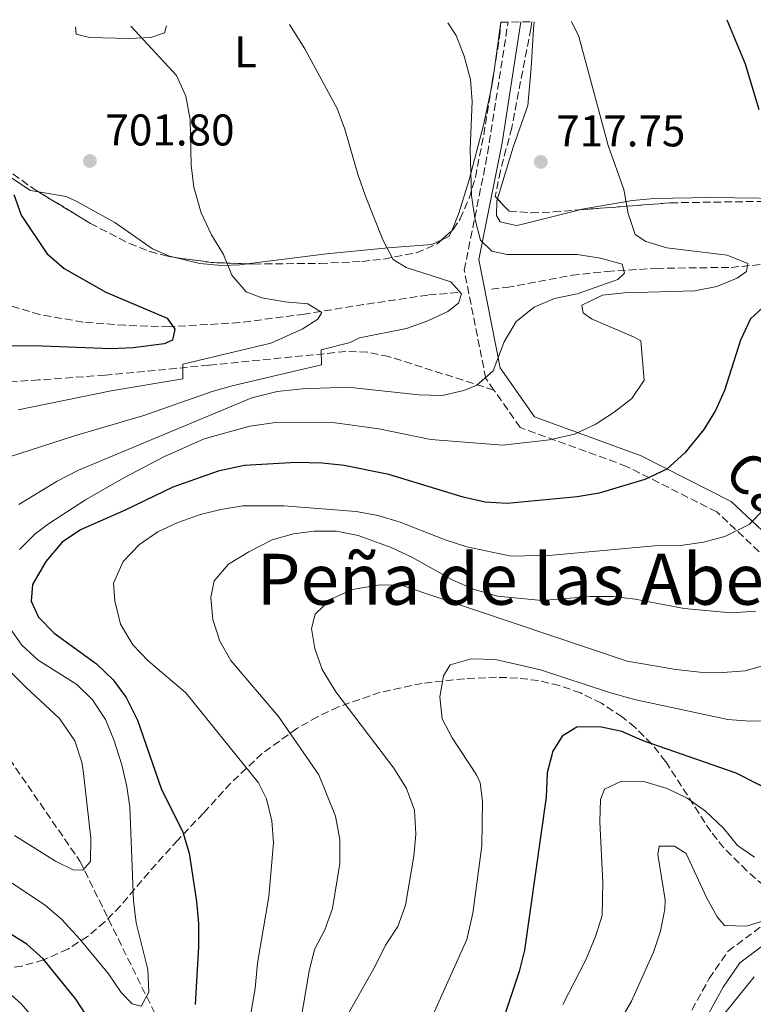
# Model space of a CAD drawing. Units: metres. Extents: x 573288 to 576775, y 4733448 to 4735798.
# Drawn here: x 574225 to 574391, y 4735551 to 4735773 of the extents above; entities that cross this region are included whole.
import ezdxf
from ezdxf.enums import TextEntityAlignment as Align

# ---------------------------------------------------------------- set-up
doc = ezdxf.new("R2010")
doc.units = ezdxf.units.M
doc.header["$MEASUREMENT"] = 0
doc.linetypes.add('DGN Style 3', pattern=[2.435890702152634, 1.739921930109024, -0.6959687720436097])
for name, color, linetype, lineweight in [('Barranco lineal', 142, 'DGN Style 3', 13), ('Camino', 7, 'DGN Style 3', 0), ('Cauce permanente (área)', 142, 'Continuous', 13), ('Cota de punto acotado terreno', 7, 'Continuous', 0), ('Curva de nivel directora', 30, 'Continuous', 30), ('Curva de nivel intermedia', 30, 'Continuous', 0), ('Etiqueta de uso rústico', 92, 'Continuous', 0), ('Línea de cambio de uso (parcela vista)', 92, 'Continuous', 0), ('Margen derecho', 7, 'Continuous', 0), ('Punto acotado terreno (símbolo)', 7, 'Continuous', 0), ('Senda', 7, 'DGN Style 3', 0), ('Texto de Área (paraje) menor', 7, 'Continuous', 0), ('Zona arbolada', 92, 'DGN Style 3', 0)]:
    doc.layers.add(name, color=color, linetype=linetype, lineweight=lineweight)
doc.styles.add('Style-Arial', font='arial.ttf')

# ---------------------------------------------------------------- blocks, each defined once
blk = doc.blocks.new('5PATER')
at = {"layer": 'Cauce permanente (área)', "linetype": 'Continuous', "lineweight": 0}
h = blk.add_hatch(color=51, dxfattribs=at)
edge = h.paths.add_edge_path()
edge.add_ellipse((0, 0), major_axis=(-0.1095731443231308, -0.1110710700762829), ratio=0.9994222409660317, start_angle=0, end_angle=360)

msp = doc.modelspace()

# ---------------------------------------------------------------- linework, layer by layer
at = {"layer": 'Barranco lineal', "color": 142, "linetype": 'DGN Style 3', "lineweight": 13}
for points in [[(574323.8200000003, 4735711.32, 711.1600000000036), (574317.0300000003, 4735710.74, 710.1199999999953), (574302.54, 4735708.59, 706.8500000000058), (574289.1699999999, 4735706.449999999, 704.5200000000042), (574274.5499999998, 4735704.51, 702.8600000000006), (574258.6699999999, 4735703.58, 701.179999999993), (574248.7300000004, 4735703.9, 700.1199999999953), (574239.2000000002, 4735704.640000001, 698.929999999993), (574229.4600000001, 4735706.310000001, 697.3699999999953), (574222.7400000002, 4735708.34, 696.279999999999), (574218.1600000003, 4735710.199999999, 695.5099999999948), (574213.7599999999, 4735712.430000001, 694.7400000000052), (574199.1399999997, 4735720.789999999, 691.9499999999971), (574185.6200000001, 4735728.33, 688.7400000000052), (574181.0499999998, 4735730.42, 687.8099999999977), (574176.3099999996, 4735731.9, 686.929999999993), (574172.5999999996, 4735732.57, 686.1900000000023), (574163.4000000004, 4735732.980000001, 682.6499999999943), (574153.3200000003, 4735732.83, 680.8800000000047), (574140.4800000004, 4735732.41, 678), (574127.9699999997, 4735732.109999999, 677.2200000000012), (574122.4000000004, 4735732.140000001, 675)], [(574122.4000000004, 4735732.140000001, 675), (574136.7699999996, 4735720.59, 680.6999999999971), (574160.9199999999, 4735698.439999999, 687.3600000000006), (574172.2199999997, 4735678.689999999, 694.320000000007), (574175.8099999996, 4735658.939999999, 696.1900000000023), (574189.1699999999, 4735635.82, 703.6699999999983), (574205.0999999996, 4735622.33, 709.1000000000058), (574222.5700000003, 4735605.960000001, 712.279999999999), (574238.4900000002, 4735582.84, 715), (574256.9900000002, 4735545.27, 722.7299999999959), (574268.8099999996, 4735525.039999999, 729.3500000000058), (574268.29, 4735517.810000001, 730)], [(574331.4100000003, 4735712.07, 712.1000000000058), (574334.8200000003, 4735712.449999999, 712.429999999993), (574349.5199999996, 4735715.220000001, 713.6600000000036), (574357.5099999999, 4735716.07, 714.2400000000052), (574368.6399999997, 4735716.76, 715.25), (574385.5099999999, 4735717, 719.1300000000047), (574400.1200000001, 4735718.359999999, 722.2100000000065)]]:
    msp.add_polyline3d(points, dxfattribs=at)
at = {"layer": 'Camino', "color": 7, "linetype": 'DGN Style 3', "lineweight": 0}
for points in [[(574331.9699999986, 4735689.279999999, 716), (574330.129999999, 4735691.91, 715.0800000000019), (574325.2499999997, 4735716.350000001, 711.7400000000052), (574330.5399999982, 4735742.7, 715.679999999993), (574335.1400000004, 4735772.41, 717.3999999999943)], [(574404.2800000012, 4735641.110000002, 737.7200000000012), (574382.2800000003, 4735661.740000002, 728.6199999999953), (574361.9099999989, 4735672.050000003, 723.6699999999986), (574337.8700000016, 4735680.83, 718.9600000000065), (574331.9699999986, 4735689.279999999, 716)], [(574374.3200000008, 4735544.960000004, 764.0099999999949), (574380.5599999991, 4735556.33, 763.3999999999943), (574384.8099999982, 4735562.540000002, 761.5500000000029), (574392.9600000001, 4735568.590000001, 760.1100000000006)]]:
    msp.add_polyline3d(points, dxfattribs=at)
at = {"layer": 'Curva de nivel directora', "color": 30, "linetype": 'Continuous', "lineweight": 30, "flags": 128}
for points, elevation in [([(574384.5499999991, 4735772.939999999), (574388.6500000005, 4735762.960000002), (574391.7899999988, 4735752.650000001)], 725.0000000000001), ([(574223.569999999, 4735733.490000002), (574225.2199999986, 4735728.779999999), (574231.0199999989, 4735720.150000001), (574234.9399999994, 4735716.74), (574244.3200000004, 4735711.410000003), (574258.1600000006, 4735705.530000002), (574259.8999999998, 4735703.000000001), (574259.3699999999, 4735700.58), (574257.4900000001, 4735699.720000002), (574250.4800000006, 4735698.840000001), (574245.5000000006, 4735698.610000002), (574229.9300000003, 4735699.210000002), (574222.4, 4735699.270000001)], 700.0000000000001), ([(574393.5900000003, 4735708.730000001), (574389.8799999999, 4735705.400000001), (574387.6200000001, 4735700.550000001), (574383.979999999, 4735689.200000001), (574381.9800000007, 4735684.640000001), (574379.3200000009, 4735680.369999999), (574375.0899999996, 4735675.080000001), (574370.959999999, 4735671.390000001), (574366.0199999993, 4735669.08), (574355.6900000006, 4735666), (574350.7599999999, 4735665.15), (574334.9799999994, 4735663.619999999), (574329.9900000005, 4735663.940000001), (574324.9900000005, 4735665.09), (574308.2499999988, 4735670.190000001), (574298.1300000001, 4735672.230000001), (574293.1599999992, 4735672.79), (574287.3299999997, 4735672.92), (574275.6399999998, 4735672.250000002), (574269.73, 4735670.980000001), (574259.4300000002, 4735667.37), (574248.6900000002, 4735662.130000001), (574238.6399999986, 4735657.710000002), (574234.4999999991, 4735654.92), (574230.7799999998, 4735650.59), (574227.7399999999, 4735645.34), (574227.5099999997, 4735641.570000002), (574229.1599999992, 4735637.95), (574232.6500000005, 4735634.36), (574242.2100000004, 4735627.460000001), (574246.0199999991, 4735623.859999999), (574248.9400000006, 4735619.810000001), (574251.4799999997, 4735614.690000001), (574256.7999999995, 4735599.240000002), (574261.7399999992, 4735589.430000002), (574263.1699999997, 4735584.640000002), (574264.8199999993, 4735573.720000003), (574265.2599999995, 4735568.750000001), (574265.2899999986, 4735563.539999999), (574264.5299999987, 4735550.49)], 725.0000000000001), ([(574395.6899999991, 4735598.15), (574386.6199999988, 4735602.770000001), (574365.6699999984, 4735610.08), (574360.8000000002, 4735612.180000001), (574355.9000000006, 4735613.180000001), (574350.6900000004, 4735613.140000002), (574347.3499999989, 4735611.09), (574345.23, 4735607.699999999), (574343.9899999994, 4735602.850000001), (574343.7300000001, 4735597.310000001), (574338.8599999996, 4735562.79), (574337.6799999995, 4735557.929999999), (574334.2399999995, 4735547.800000001)], 750.0000000000001), ([(574243.0699999987, 4735543.25), (574237.5799999991, 4735551.660000001), (574230.2199999987, 4735560.810000002), (574226.4900000005, 4735564.150000001), (574217.1200000005, 4735569.890000002), (574212.4400000002, 4735571.640000002), (574209.8699999995, 4735574.520000001), (574192.8899999988, 4735588.199999999), (574179.0300000008, 4735596.539999999), (574170.2399999998, 4735603.03), (574165.499999999, 4735605.810000001), (574159.8300000007, 4735606.820000002), (574154.4599999995, 4735605.960000004), (574151.1200000001, 4735603.500000002), (574149.01, 4735599.17), (574148.2599999991, 4735594.220000002), (574148.2900000003, 4735589.17), (574148.9099999995, 4735583.550000001), (574149.9099999986, 4735578.580000003), (574153.3899999987, 4735568.410000003), (574159.1499999989, 4735558.480000001), (574161.8800000002, 4735542.890000001)], 725.0000000000001)]:
    msp.add_lwpolyline(points, dxfattribs=dict(at, elevation=elevation))
at = {"layer": 'Curva de nivel intermedia', "color": 30, "linetype": 'Continuous', "lineweight": 0, "flags": 128}
for points, elevation in [([(574285.7899999997, 4735771.869999999), (574289.2300000018, 4735766.390000001), (574296.530000002, 4735752.899999999), (574298.3300000014, 4735748.23), (574301.2300000003, 4735738.02), (574302.9600000004, 4735733.08), (574306.900000001, 4735723.210000001), (574309.200000001, 4735718.779999999), (574312.1700000016, 4735716.98), (574322.2200000009, 4735713.73), (574324.6000000014, 4735711.01), (574323.9900000012, 4735708.869999998), (574321.5400000014, 4735707.06), (574317.0199999998, 4735704.92), (574312.1800000005, 4735703.210000001), (574301.6399999994, 4735701.09), (574299.5000000005, 4735699.99), (574292.9199999999, 4735698.369999999), (574293.0200000005, 4735694.939999999), (574273.1400000008, 4735690.34), (574268.3500000008, 4735688.930000001), (574252.8900000001, 4735683.51), (574237.2500000005, 4735678.970000001), (574222.1600000008, 4735674.050000001)], 710.0000000000001), ([(574321.5599999994, 4735772.26), (574323.4400000013, 4735769.380000001), (574325.2100000016, 4735764.71), (574326.6399999999, 4735759.439999999), (574327.0800000002, 4735754.460000001), (574326.5999999996, 4735743.67), (574326.9000000014, 4735733.220000001), (574327.6200000012, 4735728.12), (574328.9000000019, 4735723.109999998), (574331.4900000002, 4735720.67), (574334.9700000006, 4735719.87), (574350.7799999998, 4735719.900000001), (574356.0400000014, 4735719.060000001), (574360.8800000006, 4735717.720000001), (574361.4100000004, 4735715.67), (574359.9400000018, 4735714.230000001), (574350.770000001, 4735711.039999999), (574345.6100000021, 4735709.970000001), (574341.0099999999, 4735708.019999999), (574336.9400000018, 4735704.78), (574334.2999999998, 4735700.210000001), (574331.7500000017, 4735693.650000001), (574328.0900000005, 4735690.359999998), (574325.1300000012, 4735689.21), (574320.2600000007, 4735688.079999999), (574315.0300000004, 4735688.199999999), (574298.9400000017, 4735689.930000001), (574288.7600000004, 4735689.519999999), (574283.0000000002, 4735688.930000001), (574277.2900000016, 4735687.529999999), (574238.1500000014, 4735671.220000001), (574233.3300000001, 4735668.669999998), (574224.7000000001, 4735663.409999999)], 715.0000000000001), ([(574349.4600000011, 4735772.56), (574351.1300000009, 4735769.16), (574357.7400000002, 4735744.499999999), (574361.3000000009, 4735734.550000001), (574362.2300000007, 4735729.140000002), (574363.8400000001, 4735724.409999999), (574366.2300000016, 4735722.82), (574371.0199999994, 4735721.41), (574384.6300000016, 4735719.77), (574389.2699999998, 4735717.849999999), (574389.0100000004, 4735716.079999999), (574386.9100000015, 4735714.560000001), (574382.2600000001, 4735712.640000002), (574377.3400000005, 4735711.720000001), (574361.4400000017, 4735711.26), (574356.4700000007, 4735710.71), (574351.77, 4735708.49), (574352.0800000008, 4735706.720000001), (574354.0200000008, 4735705.399999999), (574363.4400000023, 4735701.3), (574365.0899999995, 4735700.41), (574365.8600000006, 4735691.53), (574363.1100000013, 4735687.350000001), (574359.1200000015, 4735684.259999999), (574354.7800000008, 4735681.51), (574350.1400000006, 4735679.310000001), (574344.5300000003, 4735678.029999999), (574333.9800000002, 4735676.84), (574317.7400000016, 4735678.140000002), (574306.0000000002, 4735680.499999999), (574296.0899999995, 4735681.909999999), (574282.6100000013, 4735681.95), (574276.8400000001, 4735681.119999998), (574266.5100000014, 4735678.250000001), (574257.3899999995, 4735674.17), (574248.4300000009, 4735669.439999999), (574239.7600000006, 4735664.509999999), (574231.4000000011, 4735659.029999998), (574228.3700000001, 4735656.829999999), (574224.860000001, 4735653.289999999)], 720), ([(574224.5599999991, 4735684.82), (574245.5300000019, 4735689.109999999), (574261.7200000013, 4735691.850000001), (574261.6800000012, 4735695.140000001), (574281.5600000008, 4735699.880000001), (574288.690000001, 4735703.01), (574292.2000000002, 4735705.33), (574293.100000001, 4735706.83), (574289.9500000017, 4735708.77), (574284.8399999997, 4735709.190000001), (574279.5800000004, 4735710.100000001), (574276.0100000009, 4735711.430000001), (574272.7600000009, 4735715.24), (574270.9200000013, 4735719.890000001), (574268.1600000008, 4735724.310000001), (574265.8200000006, 4735729.310000001), (574264.2300000014, 4735735.09), (574263.600000001, 4735740.050000001), (574263.3700000008, 4735750.42), (574262.4299999998, 4735755.640000001), (574260.2999999997, 4735760.310000001), (574249.9700000009, 4735771.480000001)], 705), ([(574393.0800000007, 4735662.439999999), (574389.5500000013, 4735658.9), (574384.1199999999, 4735656.209999999), (574379.2900000018, 4735654.929999999), (574374.0700000004, 4735654.17), (574368.1900000019, 4735654.089999998), (574345.1800000007, 4735652.000000001), (574335.8399999999, 4735651.779999999), (574325.850000001, 4735653.850000001), (574320.9600000003, 4735655.449999999), (574310.7800000013, 4735659.449999998), (574305.7800000012, 4735660.939999999), (574300.8600000015, 4735661.869999999), (574284.5400000003, 4735663.119999998), (574275.2599999999, 4735663.09), (574270.3100000012, 4735662.300000001), (574265.72, 4735661.17), (574260.6200000015, 4735659.369999998), (574256.0700000008, 4735657.230000001), (574251.9600000002, 4735654.390000001), (574248.2099999996, 4735650.55), (574246.0300000003, 4735645.680000001), (574246.35, 4735641.640000001), (574247.6100000006, 4735636.399999999), (574250.4300000013, 4735631.720000001), (574253.9200000005, 4735628.140000001), (574262.3899999997, 4735620.88), (574278.7700000012, 4735600.59), (574280.6300000009, 4735596.91), (574281.8300000012, 4735591.960000002), (574282.1900000012, 4735586.999999999), (574281.1400000006, 4735574.9), (574278.5800000012, 4735559.849999999), (574278.0700000017, 4735554.130000001), (574273.9600000011, 4735530.659999999)], 730), ([(574391.0700000012, 4735639.329999999), (574385.49, 4735638.930000001), (574374.930000001, 4735639.96), (574363.8400000001, 4735642.060000001), (574358.8800000001, 4735642.66), (574353.650000002, 4735642.619999999), (574342.7700000012, 4735641.759999999), (574332.770000001, 4735642.710000001), (574327.600000001, 4735644.220000001), (574322.6600000013, 4735646.31), (574313.5799999997, 4735651.470000001), (574308.7800000008, 4735653.710000001), (574301.3399999999, 4735656.449999998), (574296.4000000001, 4735657.369999999), (574291.3399999996, 4735657.42), (574286.6700000004, 4735656.829999999), (574281.8600000005, 4735655.449999999), (574276.6100000021, 4735652.749999999), (574272.0600000012, 4735649.939999999), (574268.78, 4735646.17), (574268.0400000003, 4735642.419999998), (574268.4699999993, 4735637.439999999), (574270.100000001, 4735632.539999999), (574272.5199999994, 4735628.16), (574283.2800000019, 4735615.519999998), (574292.4500000007, 4735602.359999999), (574296.2100000002, 4735593.039999999), (574297.1800000002, 4735587.720000002), (574297.1800000002, 4735582.350000001), (574295.5400000018, 4735572.17), (574293.7800000005, 4735567.369999997), (574291.4699999993, 4735562.899999999), (574290.2700000014, 4735558.05), (574288.3500000013, 4735546.980000001)], 735.0000000000001), ([(574393.6799999997, 4735627.26), (574388.6600000017, 4735625.84), (574383.6700000005, 4735625.449999999), (574378.4100000013, 4735625.560000001), (574373.0500000012, 4735626.16), (574362.0400000007, 4735628.039999999), (574310.75, 4735645.310000001), (574305.7499999999, 4735645.239999999), (574300.0600000013, 4735644.249999999), (574295.1100000005, 4735642.039999999), (574291.57, 4735638.640000001), (574290.7400000007, 4735635.4), (574291.5300000019, 4735630.9), (574293.1700000003, 4735626.180000001), (574296.2800000017, 4735621.119999999), (574309.390000001, 4735603.899999999), (574312.2000000007, 4735599.279999999), (574314.0100000012, 4735594.390000002), (574314.3399999997, 4735588.939999999), (574313.8600000015, 4735583.96), (574311.9600000015, 4735572.890000001), (574310.2600000005, 4735568.09), (574307.5100000012, 4735563.91), (574305.1599999998, 4735559.119999997), (574294.7500000006, 4735540.749999999)], 740.0000000000001), ([(574222.7500000009, 4735635.429999999), (574225.3500000006, 4735631.679999999), (574229.0200000006, 4735628.289999997), (574237.7700000014, 4735622.8), (574241.3299999997, 4735619.3), (574244.2500000012, 4735614.859999998), (574246.1599999999, 4735610.240000002), (574247.9300000002, 4735604.600000001), (574249.0600000012, 4735599.720000001), (574249.7200000006, 4735595.06), (574250.560000001, 4735573.930000001), (574251.1500000011, 4735568.970000001), (574253.82, 4735558.42), (574254.0099999999, 4735553.239999999), (574252.3, 4735550.119999999), (574250.2700000005, 4735550.640000001), (574247.8200000006, 4735553.230000001), (574244.9500000008, 4735557.439999999), (574238.4500000008, 4735565.279999998), (574234.3800000006, 4735569.649999999), (574230.6100000021, 4735572.940000001), (574220.8100000008, 4735579.46)], 720), ([(574215.6200000007, 4735632.859999998), (574226.3700000019, 4735622.08), (574233.8700000009, 4735615.06), (574237.2999999997, 4735610.009999998), (574238.9200000003, 4735605.24), (574239.230000001, 4735603.37), (574240.9499999997, 4735588.039999999), (574240.8700000015, 4735582.789999999), (574239.1500000004, 4735580.819999999), (574236.9199999997, 4735580.929999999), (574233.0000000015, 4735582.9), (574223.7099999998, 4735588.66)], 715.0000000000001), ([(574400.610000001, 4735614.609999998), (574389.7300000001, 4735614.460000001), (574384.7500000001, 4735614.890000001), (574363.6800000013, 4735619.409999999), (574358.0599999998, 4735620.960000001), (574342.4800000007, 4735626.06), (574332.2900000004, 4735628.439999999), (574326.8299999998, 4735628.58), (574322.0399999999, 4735627.190000001), (574320.5500000012, 4735624.74), (574319.7199999997, 4735620.02), (574320.2899999998, 4735615.050000001), (574322.5200000005, 4735610.690000001), (574328.0200000012, 4735602.359999999), (574328.8200000015, 4735600.59), (574329.3400000001, 4735596.430000001), (574329.2000000014, 4735586.310000001), (574327.1900000019, 4735571.09), (574325.850000001, 4735565.15), (574317.5700000017, 4735546.75)], 745), ([(574390.8099999997, 4735583.749999999), (574386.9500000018, 4735586.420000001), (574383.8000000002, 4735590.300000001), (574379.7300000021, 4735594.149999999), (574375.5900000003, 4735597.130000002), (574371.0900000009, 4735599.3), (574365.7900000013, 4735600.859999999), (574360.7900000013, 4735600.949999999), (574356.9199999999, 4735599.149999999), (574356.0100000001, 4735596.779999998), (574355.8499999993, 4735591.779999998), (574356.530000001, 4735578.05), (574356.4300000004, 4735570.600000001), (574354.8800000014, 4735565.850000001), (574352.6700000009, 4735560.579999999), (574347.5000000009, 4735550.51)], 755), ([(574394.490000001, 4735569.9), (574388.9900000002, 4735568.159999999), (574383.9800000013, 4735568.359999998), (574382.3700000019, 4735570.31), (574379.9400000002, 4735574.679999999), (574375.3400000001, 4735584.569999999), (574372.7000000003, 4735586.219999999), (574369.2699999993, 4735586.250000001), (574368.9500000018, 4735584.359999999), (574370.5999999992, 4735574.100000001), (574370.5700000002, 4735571.99), (574369.570000001, 4735567.079999999), (574368.0199999998, 4735562.32), (574363.050000001, 4735551.239999998), (574360.5300000019, 4735546.92)], 760), ([(574227.6600000015, 4735547.880000002), (574225.2000000007, 4735550.66), (574221.4700000002, 4735553.99), (574216.9100000004, 4735557.300000001), (574212.240000001, 4735560.01), (574192.0900000009, 4735567.459999999), (574186.8400000005, 4735568.140000002), (574183.0800000009, 4735566.76), (574181.7599999999, 4735564.449999998), (574182.0599999995, 4735561.289999999), (574184.4600000001, 4735551.349999998), (574184.9800000008, 4735546.38)], 730), ([(574390.6800000002, 4735556.710000001), (574380.9000000012, 4735544.649999999)], 765.0000000000001)]:
    msp.add_lwpolyline(points, dxfattribs=dict(at, elevation=elevation))
at = {"layer": 'Línea de cambio de uso (parcela vista)', "color": 92, "linetype": 'Continuous', "lineweight": 0, "extrusion": (-0.00582090439293999, -0.0421862708712275, 0.999092806310819), "elevation": -202411.9271720297, "flags": 128}
msp.add_lwpolyline([(-78370.6496153929, 4765531.142004237), (-78370.64961539302, 4765519.988094613)], dxfattribs=at)
at = {"layer": 'Línea de cambio de uso (parcela vista)', "color": 92, "linetype": 'Continuous', "lineweight": 0, "extrusion": (-0.3558257295708752, 0.008898131639781846, 0.9345099643281904), "elevation": -161553.5903201234, "flags": 128}
msp.add_lwpolyline([(-4748639.118698477, 426169.2876465397), (-4748636.670241572, 426168.9926504901), (-4748635.395040888, 426168.7442919112)], dxfattribs=at)
at = {"layer": 'Línea de cambio de uso (parcela vista)', "color": 92, "linetype": 'Continuous', "lineweight": 0}
for points in [[(574332.7308999998, 4735732.449999999, 716.1272000000026), (574336.29, 4735744.140000001, 717.4100000000036), (574339.6200000001, 4735753.560000001, 718.0500000000029), (574340.3399999999, 4735762.039999999, 718.5200000000042), (574340.8700000001, 4735770.800000001, 719.4100000000036), (574341.0599999996, 4735772.470000001, 719.5099999999949)], [(574258.0599999996, 4735771.57, 706.3500000000058), (574257.5899999999, 4735769.970000001, 706.2299999999959), (574254.5099999999, 4735768.92, 705.3399999999965), (574249.5899999999, 4735768.720000001, 704.4700000000012), (574240.6600000003, 4735768.930000001, 703.0200000000042), (574237.6600000003, 4735769.66, 702.679999999993), (574237.4500000002, 4735771.350000001, 702.5)], [(574331.3761, 4735757.641000001, 715.7715999999928), (574329.6100000005, 4735749.15, 715.179999999993), (574326.3499999996, 4735736.77, 714.3000000000029), (574324, 4735729.230000001, 713.7599999999949), (574322.4151, 4735725.250499999, 713.5102000000044)], [(574229.1037, 4735734.078299999, 700.6411999999983), (574227.3499999996, 4735734.390000001, 700.4700000000012), (574223.1399999997, 4735737.130000001, 700.2400000000052), (574221.1799999997, 4735738.949999999, 700.1399999999994), (574219.2632999998, 4735741.1084, 699.9119000000064)], [(574259.7030999997, 4735719.267700001, 703.5371000000015), (574258.6699999999, 4735719.52, 703.4199999999983), (574254.9000000004, 4735721.189999999, 703.1300000000047), (574246.4000000004, 4735727.15, 702.4600000000065), (574237.6399999997, 4735731.91, 701.4900000000052), (574235.3399999999, 4735732.970000001, 701.25), (574229.1037, 4735734.078299999, 700.6411999999983)], [(574351.3611000003, 4735729.991699999, 718.039300000004), (574342.5999999996, 4735727.789999999, 716.5200000000042), (574337.7999999998, 4735726.59, 716.0899999999965), (574337.0099999999, 4735726.430000001, 716.0800000000019), (574333.3399999999, 4735727.26, 716.0800000000019), (574332.54, 4735728.689999999, 716.0800000000019), (574332.5999999996, 4735732.02, 716.0800000000019), (574332.7308999998, 4735732.449999999, 716.1272000000026)], [(574408.6793999998, 4735732.349500001, 729.6064999999944), (574402.8899999997, 4735732.449999999, 728.7299999999959), (574380.8799999999, 4735732.75, 723.3899999999995), (574368.1500000004, 4735732.560000001, 720.8500000000058), (574363.2599999999, 4735732.100000001, 720), (574352.2300000004, 4735730.210000001, 718.1900000000023), (574351.3611000003, 4735729.991699999, 718.039300000004)], [(574322.4151, 4735725.250499999, 713.5102000000044), (574322.1600000003, 4735724.609999999, 713.4700000000012), (574321.7599999999, 4735723.99, 713.429999999993), (574320.1657999996, 4735723.232200001, 712.8793000000006)], [(574320.1657999996, 4735723.232200001, 712.8793000000006), (574317.9100000003, 4735722.16, 712.1000000000058), (574308.04, 4735721.4, 710.679999999993), (574294.1299999999, 4735720.02, 708), (574276.2505000001, 4735717.795399999, 705.7753999999986)], [(574276.2505000001, 4735717.795399999, 705.7753999999986), (574274.5999999996, 4735717.59, 705.570000000007), (574270.4699999997, 4735717.439999999, 705.0099999999949), (574265.5499999998, 4735717.84, 704.1999999999972), (574259.7030999997, 4735719.267700001, 703.5371000000015)]]:
    msp.add_polyline3d(points, dxfattribs=at)
at = {"layer": 'Margen derecho', "color": 7, "linetype": 'Continuous', "lineweight": 0}
for points in [[(574407.5500000012, 4735643.5, 737.8699999999955), (574385.5500000003, 4735664.12, 728.5), (574365.1799999989, 4735674.430000001, 723.4400000000023), (574341.1399999995, 4735683.220000002, 718.3899999999995), (574333.3999999991, 4735694.290000003, 715.2899999999937), (574328.5199999998, 4735718.740000002, 713.4900000000054), (574333.8099999982, 4735745.090000002, 716.2200000000014), (574338.0300000004, 4735772.440000001, 717.9499999999972)], [(574390.9100000003, 4735363.000000001, 776.3399999999965), (574382.249999999, 4735375.890000001, 776.3399999999965), (574373.6599999992, 4735386.300000003, 775.5200000000042), (574369.229999999, 4735395.100000001, 775.3099999999977), (574367.2100000007, 4735404.670000001, 774.4900000000054), (574365.8099999992, 4735419.83, 773.0500000000029), (574363.3599999994, 4735432.199999999, 772.6399999999995), (574358.850000001, 4735450.4, 772.850000000006), (574357.1900000003, 4735459.770000001, 773.6699999999984), (574357.2899999986, 4735467.529999999, 773.2599999999949), (574358.5599999983, 4735474.240000002, 773.2599999999949), (574361.73, 4735485.189999999, 772.6399999999995), (574363.7500000006, 4735496.800000001, 771.4100000000037), (574363.9499999996, 4735515.02, 768.3300000000019), (574366.6599999985, 4735523.260000001, 767.0899999999967), (574372.1200000015, 4735533.67, 765.4499999999972), (574377.5500000007, 4735543.150000002, 764.0099999999949), (574383.7199999975, 4735554.390000001, 763.3999999999943), (574387.5100000006, 4735559.930000002, 761.5500000000029), (574395.0299999998, 4735565.52, 760.1100000000006)]]:
    msp.add_polyline3d(points, dxfattribs=at)
at = {"layer": 'Senda', "color": 7, "linetype": 'DGN Style 3', "lineweight": 0}
msp.add_polyline3d([(574331.9699999986, 4735689.279999999, 716), (574308.2199999975, 4735696.840000001, 712.6999999999972), (574303.3799999984, 4735697.850000001, 711.6999999999972), (574298.4899999978, 4735697.980000001, 710.7200000000014), (574267.6000000021, 4735694.890000002, 705.4499999999972), (574244.1499999983, 4735692.640000001, 702.3300000000017), (574229.2199999974, 4735691.57, 701.2700000000042), (574210.2299999994, 4735690.340000001, 701.679999999993), (574200.6200000005, 4735690.290000002, 700.7400000000054), (574190.0900000005, 4735690.630000001, 699.1300000000048), (574184.449999999, 4735690.140000002, 698.4499999999972), (574180.4299999999, 4735691.550000003, 696.7500000000001), (574176.2300000001, 4735699.210000002, 691), (574174.4100000006, 4735702.260000001, 689.6999999999972), (574170.9899999986, 4735705.52, 687.8699999999953), (574170.4600000011, 4735705.680000001, 687.6600000000034), (574165.4400000009, 4735705.03, 686.2400000000052), (574161.1400000004, 4735703.760000001, 684.5599999999977), (574153.6900000006, 4735708.680000001, 683.4100000000037), (574145.4400000004, 4735710.400000001, 682.6100000000007), (574130.4800000004, 4735711.590000001, 680.7700000000042)], dxfattribs=at)
at = {"layer": 'Zona arbolada', "color": 92, "linetype": 'DGN Style 3', "lineweight": 0, "extrusion": (0.688579207771914, -0.1571640148463299, 0.7079252411530372), "elevation": -348310.2727359178, "flags": 128}
msp.add_lwpolyline([(4744826.606912716, 350133.8749010568), (4744834.430937838, 350134.5816955136), (4744837.708280404, 350135.2471470253)], dxfattribs=at)
at = {"layer": 'Zona arbolada', "color": 92, "linetype": 'DGN Style 3', "lineweight": 0, "extrusion": (-0.01015735603468988, -0.06272974761411014, 0.9979788609397771), "elevation": -302190.7580356988, "flags": 128}
msp.add_lwpolyline([(-190019.2957049399, 4757082.18253001), (-190019.2957049399, 4757085.948259821)], dxfattribs=at)
at = {"layer": 'Zona arbolada', "color": 92, "linetype": 'DGN Style 3', "lineweight": 0, "extrusion": (-0.1896666448746637, -0.1701881425387606, 0.9669863287354145), "elevation": -914203.3828707512, "flags": 128}
msp.add_lwpolyline([(-3141198.966461176, 3471889.963948223), (-3141198.966461176, 3471893.089190347)], dxfattribs=at)
at = {"layer": 'Zona arbolada', "color": 92, "linetype": 'DGN Style 3', "lineweight": 0, "extrusion": (-0.1058511666201179, 0.2876709255950547, 0.9518618434901384), "elevation": 1302215.339123082, "flags": 128}
msp.add_lwpolyline([(-2174289.43218039, -4041474.03358171), (-2174297.065388166, -4041469.764468699), (-2174304.453224495, -4041466.578782579)], dxfattribs=at)
at = {"layer": 'Zona arbolada', "color": 92, "linetype": 'DGN Style 3', "lineweight": 0}
for points in [[(574219.4199999999, 4735740.980000001, 700.5500000000029), (574228.1500000004, 4735734.66, 701.0399999999936), (574240.8399999999, 4735726.92, 703.1600000000036), (574249.6399999997, 4735722.380000001, 704.8699999999953), (574254.2300000004, 4735720.600000001, 705.75), (574258.4500000002, 4735719.439999999, 706.4799999999959), (574268.2699999996, 4735718.09, 707.9799999999959), (574277.75, 4735717.74, 709.1399999999995), (574292.7199999997, 4735717.890000001, 709.9799999999959), (574302.2000000002, 4735718.33, 710.6499999999943), (574307.1299999999, 4735718.880000001, 711.1300000000047), (574314.4800000004, 4735720.300000001, 712.0200000000042), (574319.0599999996, 4735722.24, 713.1000000000058), (574322.7599999999, 4735725.560000001, 714.4100000000036), (574324.3300000001, 4735727.980000001, 714.8899999999995), (574326.3700000001, 4735732.630000001, 715.4100000000036), (574327.79, 4735737.369999999, 715.8500000000058), (574329.6399999997, 4735746.92, 716.570000000007), (574333.2300000004, 4735769.09, 718), (574333.5, 4735772.390000001, 718.4700000000012), (574340.54, 4735772.470000001, 719.929999999993), (574340.29, 4735770.970000001, 719.7700000000042), (574335.9800000004, 4735748.529999999, 719.5500000000029), (574333.4199999999, 4735738.800000001, 718.9499999999972), (574332.2300000004, 4735732.970000001, 718.6600000000036), (574335.3799999999, 4735729.699999999, 718.6600000000036), (574340.3799999999, 4735729.310000001, 718.8099999999977), (574345.3799999999, 4735729.529999999, 719.1399999999995), (574371.8099999996, 4735731.57, 722.7400000000052), (574396.2599999999, 4735731.960000001, 725.75)], [(574340.54, 4735772.470000001, 719.929999999993), (574340.29, 4735770.970000001, 719.7700000000042), (574335.9800000004, 4735748.529999999, 719.5500000000029), (574333.4199999999, 4735738.800000001, 718.9499999999972), (574332.2300000004, 4735732.970000001, 718.6600000000036), (574332.7308999998, 4735732.449999999, 718.6600000000036)], [(574322.4151, 4735725.250499999, 714.2878999999957), (574322.7599999999, 4735725.560000001, 714.4100000000036), (574324.3300000001, 4735727.980000001, 714.8899999999995), (574326.3700000001, 4735732.630000001, 715.4100000000036), (574327.79, 4735737.369999999, 715.8500000000058), (574329.6399999997, 4735746.92, 716.570000000007), (574331.3761, 4735757.641000001, 717.2614999999934)], [(574219.2632999998, 4735741.1084, 700.545100000003), (574219.4199999999, 4735740.980000001, 700.5500000000029), (574228.1500000004, 4735734.66, 701.0399999999936), (574229.1037, 4735734.078299999, 701.199299999993)], [(574229.1037, 4735734.078299999, 701.199299999993), (574240.8399999999, 4735726.92, 703.1600000000036), (574249.6399999997, 4735722.380000001, 704.8699999999953), (574254.2300000004, 4735720.600000001, 705.75), (574258.4500000002, 4735719.439999999, 706.4799999999959), (574259.7030999997, 4735719.267700001, 706.6714000000065)], [(574332.7308999998, 4735732.449999999, 718.6600000000036), (574335.3799999999, 4735729.699999999, 718.6600000000036), (574340.3799999999, 4735729.310000001, 718.8099999999977), (574345.3799999999, 4735729.529999999, 719.1399999999995), (574351.3611000003, 4735729.991699999, 719.954700000002)], [(574351.3611000003, 4735729.991699999, 719.954700000002), (574371.8099999996, 4735731.57, 722.7400000000052), (574396.2599999999, 4735731.960000001, 725.75), (574401.0599999996, 4735732.07, 727.0599999999977), (574408.6793999998, 4735732.349500001, 730.933999999994)], [(574276.2505000001, 4735717.795399999, 708.9565000000002), (574277.75, 4735717.74, 709.1399999999995), (574292.7199999997, 4735717.890000001, 709.9799999999959), (574302.2000000002, 4735718.33, 710.6499999999943), (574307.1299999999, 4735718.880000001, 711.1300000000047), (574314.4800000004, 4735720.300000001, 712.0200000000042), (574319.0599999996, 4735722.24, 713.1000000000058), (574320.1657999996, 4735723.232200001, 713.4915000000037)], [(574403.8399999999, 4735567.699999999, 763.4600000000065), (574389.0599999996, 4735580.699999999, 758.1900000000023), (574383.8499999996, 4735585.890000001, 756.3800000000047), (574380.9299999997, 4735589.550000001, 755.2400000000052), (574370.7100000001, 4735605.41, 750.7899999999936), (574367.5700000003, 4735609.33, 749.75), (574363.8099999996, 4735613.08, 748.7700000000042), (574360.9199999999, 4735615.430000001, 748.1699999999983), (574356.2199999997, 4735618.52, 747.2599999999949), (574351.5, 4735620.869999999, 746.3699999999953), (574346.7599999999, 4735622.550000001, 745.4900000000052), (574342.0199999996, 4735623.640000001, 744.6199999999953), (574337.2800000003, 4735624.230000001, 743.75), (574332.54, 4735624.4, 742.8800000000047), (574325.2800000003, 4735624.07, 741.5500000000029), (574315.7800000003, 4735623.02, 739.8600000000006), (574306.2800000003, 4735621.01, 738.1900000000023), (574296.8300000001, 4735617.720000001, 736.5200000000042), (574292.1399999997, 4735615.5, 735.6900000000023), (574287.4699999997, 4735612.83, 734.8399999999965), (574279.6399999997, 4735607.180000001, 733.1199999999953), (574272.54, 4735600.49, 730.1000000000058), (574266.3600000005, 4735593.710000001, 726.9900000000052), (574260.5599999996, 4735587.619999999, 725.1600000000036), (574254.0199999996, 4735580.32, 724.5500000000029), (574247.6200000001, 4735572.75, 724.820000000007), (574244.1200000001, 4735569.16, 725.1499999999943), (574240.2000000002, 4735565.869999999, 725.5399999999936), (574235.7400000002, 4735563, 725.929999999993), (574230.2599999999, 4735560.539999999, 726.4400000000023), (574225.3399999999, 4735559.16, 727.0500000000029), (574220.4000000004, 4735558.4, 727.7599999999949)], [(574403.8399999999, 4735567.699999999, 763.4600000000065), (574389.0599999996, 4735580.699999999, 758.1900000000023), (574383.8499999996, 4735585.890000001, 756.3800000000047), (574380.9299999997, 4735589.550000001, 755.2400000000052), (574370.7100000001, 4735605.41, 750.7899999999936), (574367.5700000003, 4735609.33, 749.75), (574363.8099999996, 4735613.08, 748.7700000000042), (574360.9199999999, 4735615.430000001, 748.1699999999983), (574356.2199999997, 4735618.52, 747.2599999999949), (574351.5, 4735620.869999999, 746.3699999999953), (574346.7599999999, 4735622.550000001, 745.4900000000052), (574342.0199999996, 4735623.640000001, 744.6199999999953), (574337.2800000003, 4735624.230000001, 743.75), (574332.54, 4735624.4, 742.8800000000047), (574325.2800000003, 4735624.07, 741.5500000000029), (574315.7800000003, 4735623.02, 739.8600000000006), (574306.2800000003, 4735621.01, 738.1900000000023), (574296.8300000001, 4735617.720000001, 736.5200000000042), (574292.1399999997, 4735615.5, 735.6900000000023), (574287.4699999997, 4735612.83, 734.8399999999965), (574279.6399999997, 4735607.180000001, 733.1199999999953), (574272.54, 4735600.49, 730.1000000000058), (574266.3600000005, 4735593.710000001, 726.9900000000052), (574260.5599999996, 4735587.619999999, 725.1600000000036), (574254.0199999996, 4735580.32, 724.5500000000029), (574247.6200000001, 4735572.75, 724.820000000007), (574244.1200000001, 4735569.16, 725.1499999999943), (574240.2000000002, 4735565.869999999, 725.5399999999936), (574235.7400000002, 4735563, 725.929999999993), (574230.2599999999, 4735560.539999999, 726.4400000000023), (574225.3399999999, 4735559.16, 727.0500000000029), (574220.4000000004, 4735558.4, 727.7599999999949)]]:
    msp.add_polyline3d(points, dxfattribs=at)

# ---------------------------------------------------------------- block references
at = {"layer": 'Punto acotado terreno (símbolo)', "color": 7, "linetype": 'Continuous', "lineweight": 0, "xscale": 10, "yscale": 10, "zscale": 10}
for p in [(574240.7399999974, 4735741.03, 701.8000000000029), (574342.5299999998, 4735740.82, 717.75)]:
    msp.add_blockref('5PATER', p, dxfattribs=at)

# ---------------------------------------------------------------- texts
at = {"color": 7, "linetype": 'Continuous', "lineweight": 0, "style": 'Style-Arial'}
msp.add_text('Camino de Urlamendi', height=9, rotation=314.127, dxfattribs=at).set_placement((574426.9268429973, 4735625.402001391, 738.5), align=Align.CENTER)
at = {"layer": 'Cota de punto acotado terreno', "color": 7, "linetype": 'Continuous', "lineweight": 0, "style": 'Style-Arial'}
for s, p in [('701.80', (574244.2399999984, 4735744.529999999, 701.8000000000029)), ('717.75', (574346.0300000006, 4735744.319999999, 717.75))]:
    msp.add_text(s, height=7.000000000000002, dxfattribs=at).set_placement(p)
at = {"layer": 'Etiqueta de uso rústico', "color": 92, "linetype": 'Continuous', "lineweight": 0, "style": 'Style-Arial'}
msp.add_text('L', height=7.000000000000002, dxfattribs=at).set_placement((574275.8714203793, 4735765.680010001, 707.7400000000052), align=Align.MIDDLE_CENTER)
at = {"layer": 'Texto de Área (paraje) menor', "color": 7, "linetype": 'Continuous', "lineweight": 0, "style": 'Style-Arial'}
msp.add_text('Peña de las Abejas', height=11.5, dxfattribs=at).set_placement((574345.8851272748, 4735646.540010001, 739.2299999999959), align=Align.MIDDLE_CENTER)

doc.saveas('drawing.dxf')
